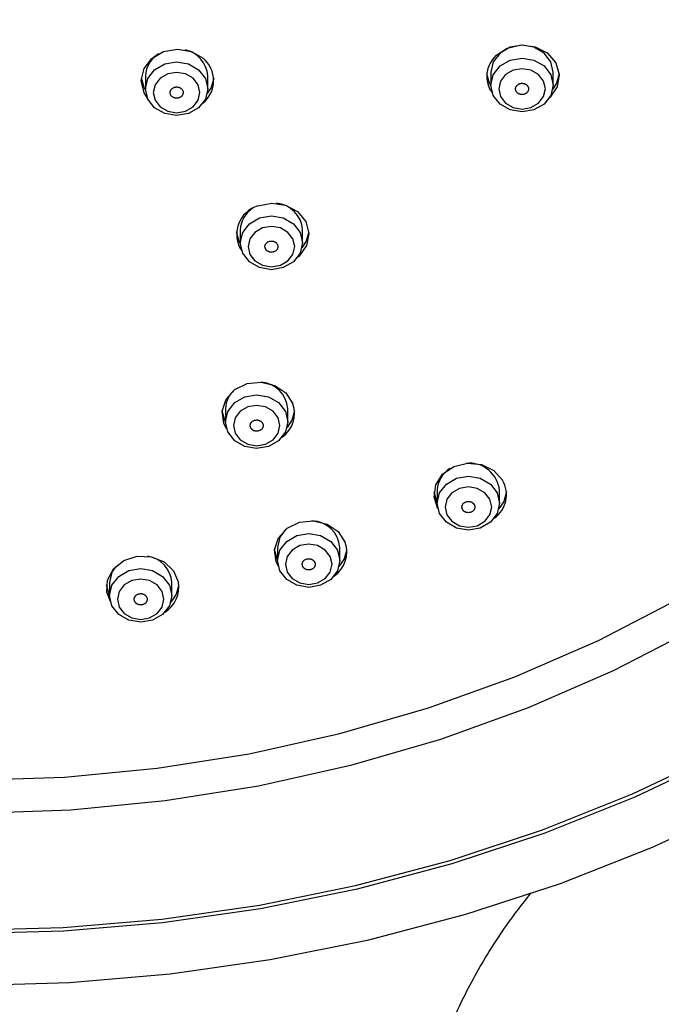
# Model space of a CAD drawing. Units: millimetres. Extents: x 0 to 2520, y 0 to 3564.
# Drawn here: x 959 to 983, y 1869 to 1907 of the extents above; entities that cross this region are included whole.
import ezdxf

# ---------------------------------------------------------------- set-up
doc = ezdxf.new("R2010")
doc.units = ezdxf.units.MM
doc.layers.add('1', color=7, linetype='Continuous')
doc.styles.add('CONVERTER_12', font='txt.shx', dxfattribs={"width": 0.9})
doc.dimstyles.new('ME10_DIM_20', dxfattribs={"dimtxt": 42, "dimasz": 42, "dimexe": 12, "dimexo": 0, "dimgap": 12, "dimtad": 1, "dimdsep": 46, "dimtxsty": 'CONVERTER_12', "dimsah": 1, "dimcen": 0.09, "dimclrd": 2, "dimclre": 2, "dimclrt": 7, "dimadec": 0, "dimazin": 0, "dimtfac": 1, "dimtdec": 4, "dimtix": 1, "dimtmove": 0, "dimatfit": 3, "dimfxl": 1, "dimtolj": 1, "dimtzin": 0, "dimarcsym": 0})

# ---------------------------------------------------------------- blocks, each defined once
blk = doc.blocks.new('S3501-81-C_K', base_point=(1600.1286, 801.8057))
at = {"color": 7, "linetype": 'Continuous'}
for p, q in [((1099.2519, 1140.5544), (1099.2519, 1140.4544)), ((1099.7319, 1140.4544), (1099.7319, 1140.5544)), ((1096.5861, 1140.526), (1096.5861, 1140.426)), ((1097.0661, 1140.426), (1097.0661, 1140.526)), ((1097.3176, 1139.3373), (1097.3176, 1139.2373)), ((1097.7976, 1139.2373), (1097.7976, 1139.3373)), ((1097.2037, 1137.9562), (1097.2037, 1137.8562)), ((1097.6837, 1137.8562), (1097.6837, 1137.9562)), ((1098.8377, 1137.3275), (1098.8377, 1137.2275)), ((1099.3177, 1137.2275), (1099.3177, 1137.3275)), ((1097.6055, 1136.8855), (1097.6055, 1136.7855)), ((1098.0855, 1136.7855), (1098.0855, 1136.8855)), ((1096.3085, 1136.6158), (1096.3085, 1136.5158)), ((1096.7885, 1136.5158), (1096.7885, 1136.6158))]:
    blk.add_line(p, q, dxfattribs=at)
for points in [[(1089.9379, 1134.5724), (1090.6496, 1134.2932), (1091.3808, 1134.0548), (1092.1285, 1133.8584), (1092.8894, 1133.7047), (1093.6603, 1133.5945), (1094.4379, 1133.5282), (1095.2188, 1133.506), (1095.9997, 1133.5282), (1096.7773, 1133.5945), (1097.5482, 1133.7047), (1098.3091, 1133.8584), (1099.0568, 1134.0548), (1099.7881, 1134.2932), (1100.4997, 1134.5724), (1101.1888, 1134.8914)], [(1090.0385, 1135.0075), (1090.7302, 1134.7275), (1091.442, 1134.4882), (1092.1706, 1134.2906), (1092.9129, 1134.1355), (1093.6655, 1134.0238), (1094.425, 1133.9558), (1095.188, 1133.932), (1095.9512, 1133.9523), (1096.7111, 1134.0167), (1097.4643, 1134.1249), (1098.2076, 1134.2765), (1098.9374, 1134.4707), (1099.6507, 1134.7067), (1100.3442, 1134.9834), (1101.0147, 1135.2996)], [(1100.8258, 1136.2564), (1100.1953, 1135.9327), (1099.5399, 1135.6484), (1098.8631, 1135.4048), (1098.168, 1135.2031), (1097.4583, 1135.0445), (1096.7374, 1134.9295), (1096.009, 1134.8589), (1095.2766, 1134.833), (1094.5439, 1134.8519), (1093.8146, 1134.9154), (1093.0923, 1135.0234), (1092.3806, 1135.1752), (1091.683, 1135.3702), (1091.0031, 1135.6072), (1090.3441, 1135.8852)], [(1090.39, 1136.1528), (1091.036, 1135.8741), (1091.7034, 1135.636), (1092.3887, 1135.4397), (1093.0884, 1135.2863), (1093.799, 1135.1765), (1094.5168, 1135.1109), (1095.2381, 1135.0897), (1095.9594, 1135.1132), (1096.6769, 1135.1813), (1097.387, 1135.2934), (1098.0861, 1135.4492), (1098.7705, 1135.6477), (1099.4368, 1135.888), (1100.0816, 1136.1689), (1100.7017, 1136.4889)], [(1101.0363, 1135.2767), (1100.3632, 1134.9593), (1099.6672, 1134.6816), (1098.9512, 1134.4447), (1098.2187, 1134.2498), (1097.4727, 1134.0977), (1096.7166, 1133.989), (1095.9539, 1133.9244), (1095.1879, 1133.904), (1094.422, 1133.928), (1093.6597, 1133.9962), (1092.9043, 1134.1083), (1092.1593, 1134.2639), (1091.428, 1134.4623), (1090.7135, 1134.7025), (1090.0192, 1134.9835)], [(1096.6013, 1140.3531), (1096.575, 1140.3954), (1096.5535, 1140.4882), (1096.5746, 1140.581), (1096.6351, 1140.6598), (1096.7259, 1140.7125), (1096.833, 1140.7311), (1096.9402, 1140.7128), (1097.0311, 1140.6604)], [(1099.7319, 1140.5544), (1099.7136, 1140.6339), (1099.6616, 1140.7013), (1099.5837, 1140.7464), (1099.4919, 1140.7622), (1099.4001, 1140.7464), (1099.3222, 1140.7013), (1099.2702, 1140.6339), (1099.2519, 1140.5544)], [(1099.2908, 1140.6833), (1099.3782, 1140.7401), (1099.4841, 1140.7636), (1099.5922, 1140.7502), (1099.6862, 1140.7019), (1099.7517, 1140.6262), (1099.7788, 1140.5346), (1099.7634, 1140.4409), (1099.7077, 1140.3595), (1099.7025, 1140.3546)], [(1096.5865, 1140.4145), (1096.575, 1140.4354), (1096.5545, 1140.5086)], [(1097.1126, 1140.5086), (1097.0924, 1140.4363), (1097.0622, 1140.3887)], [(1099.2512, 1140.449), (1099.2408, 1140.4682), (1099.2202, 1140.5414)], [(1099.7783, 1140.5414), (1099.7581, 1140.4691), (1099.7292, 1140.423)], [(1097.4532, 1139.5225), (1097.5597, 1139.5435), (1097.6674, 1139.5277), (1097.7599, 1139.4774), (1097.8232, 1139.4002), (1097.8475, 1139.3079), (1097.8292, 1139.2147), (1097.7711, 1139.1346), (1097.7588, 1139.124)], [(1097.3176, 1139.2319), (1097.3091, 1139.2479), (1097.2885, 1139.3211)], [(1097.8466, 1139.3211), (1097.8265, 1139.2488), (1097.7931, 1139.1974)], [(1097.212, 1137.8023), (1097.1907, 1137.8445), (1097.1777, 1137.9384), (1097.2071, 1138.0296), (1097.2746, 1138.104), (1097.3698, 1138.1504), (1097.4783, 1138.1617), (1097.5835, 1138.1362), (1097.6694, 1138.0777), (1097.723, 1137.9953)], [(1097.2037, 1137.8561), (1097.1983, 1137.8667), (1097.1778, 1137.9399)], [(1097.7359, 1137.9399), (1097.7157, 1137.8675), (1097.6781, 1137.8113)], [(1098.8434, 1137.1827), (1098.843, 1137.1834), (1098.8131, 1137.2744), (1098.8257, 1137.3684), (1098.8789, 1137.451), (1098.9646, 1137.5097), (1099.0697, 1137.5356), (1099.1782, 1137.5247), (1099.2736, 1137.4786), (1099.3414, 1137.4044)], [(1098.8377, 1137.2327), (1098.8337, 1137.2407), (1098.8132, 1137.3139)], [(1099.3713, 1137.3139), (1099.3511, 1137.2415), (1099.3125, 1137.1842)], [(1097.6113, 1136.74), (1097.5948, 1136.7744), (1097.5817, 1136.8684), (1097.6112, 1136.9595), (1097.6787, 1137.0339), (1097.7739, 1137.0803), (1097.8823, 1137.0916), (1097.9876, 1137.0661), (1098.0735, 1137.0077), (1098.127, 1136.9252)], [(1097.6695, 1137.0268), (1097.6237, 1136.965), (1097.6055, 1136.8855)], [(1097.6055, 1136.7905), (1097.6024, 1136.7966), (1097.5819, 1136.8698)], [(1098.14, 1136.8698), (1098.1198, 1136.7975), (1098.0791, 1136.7378)], [(1096.3149, 1136.4683), (1096.2881, 1136.5396), (1096.2922, 1136.6342), (1096.3377, 1136.7202), (1096.4178, 1136.7845), (1096.5202, 1136.8174), (1096.6294, 1136.8139), (1096.7287, 1136.7745), (1096.803, 1136.7051), (1096.841, 1136.6164)], [(1096.3555, 1136.7393), (1096.3268, 1136.6953), (1096.3085, 1136.6158)], [(1096.3085, 1136.5199), (1096.3061, 1136.5248), (1096.2855, 1136.598)], [(1096.8436, 1136.598), (1096.8235, 1136.5257), (1096.781, 1136.4642)]]:
    blk.add_lwpolyline(points, dxfattribs=at)
for points in [[(1096.6044, 1140.5055), (1096.6564, 1140.5729), (1096.7342, 1140.618), (1096.8261, 1140.6338), (1096.9179, 1140.618), (1096.9958, 1140.5729), (1097.0478, 1140.5055), (1097.0661, 1140.426), (1097.0478, 1140.3464), (1096.9958, 1140.279), (1096.9179, 1140.2339), (1096.8261, 1140.2181), (1096.7342, 1140.2339), (1096.6564, 1140.279), (1096.6044, 1140.3464), (1096.5861, 1140.426), (1096.6044, 1140.5055)], [(1099.2702, 1140.5339), (1099.3222, 1140.6013), (1099.4001, 1140.6464), (1099.4919, 1140.6622), (1099.5837, 1140.6464), (1099.6616, 1140.6013), (1099.7136, 1140.5339), (1099.7319, 1140.4544), (1099.7136, 1140.3748), (1099.6616, 1140.3074), (1099.5837, 1140.2623), (1099.4919, 1140.2465), (1099.4001, 1140.2623), (1099.3222, 1140.3074), (1099.2702, 1140.3748), (1099.2519, 1140.4544), (1099.2702, 1140.5339)], [(1096.6598, 1140.3363), (1096.6988, 1140.2857), (1096.7572, 1140.2519), (1096.8261, 1140.2401), (1096.895, 1140.2519), (1096.9534, 1140.2857), (1096.9924, 1140.3363), (1097.0061, 1140.396), (1096.9924, 1140.4556), (1096.9534, 1140.5062), (1096.895, 1140.54), (1096.8261, 1140.5518), (1096.7572, 1140.54), (1096.6988, 1140.5062), (1096.6598, 1140.4556), (1096.6461, 1140.396), (1096.6598, 1140.3363)], [(1099.3256, 1140.3647), (1099.3646, 1140.3141), (1099.423, 1140.2803), (1099.4919, 1140.2685), (1099.5608, 1140.2803), (1099.6192, 1140.3141), (1099.6582, 1140.3647), (1099.6719, 1140.4244), (1099.6582, 1140.484), (1099.6192, 1140.5346), (1099.5608, 1140.5684), (1099.4919, 1140.5802), (1099.423, 1140.5684), (1099.3646, 1140.5346), (1099.3256, 1140.484), (1099.3119, 1140.4244), (1099.3256, 1140.3647)], [(1097.3358, 1139.3168), (1097.3879, 1139.3842), (1097.4657, 1139.4293), (1097.5576, 1139.4451), (1097.6494, 1139.4293), (1097.7273, 1139.3842), (1097.7793, 1139.3168), (1097.7976, 1139.2373), (1097.7793, 1139.1577), (1097.7273, 1139.0903), (1097.6494, 1139.0452), (1097.5576, 1139.0294), (1097.4657, 1139.0452), (1097.3879, 1139.0903), (1097.3358, 1139.1577), (1097.3176, 1139.2373), (1097.3358, 1139.3168)], [(1097.3913, 1139.1476), (1097.4303, 1139.097), (1097.4887, 1139.0632), (1097.5576, 1139.0514), (1097.6264, 1139.0632), (1097.6848, 1139.097), (1097.7239, 1139.1476), (1097.7376, 1139.2073), (1097.7239, 1139.2669), (1097.6848, 1139.3175), (1097.6264, 1139.3513), (1097.5576, 1139.3631), (1097.4887, 1139.3513), (1097.4303, 1139.3175), (1097.3913, 1139.2669), (1097.3776, 1139.2073), (1097.3913, 1139.1476)], [(1097.222, 1137.9357), (1097.274, 1138.0032), (1097.3519, 1138.0482), (1097.4437, 1138.064), (1097.5356, 1138.0482), (1097.6134, 1138.0032), (1097.6655, 1137.9357), (1097.6837, 1137.8562), (1097.6655, 1137.7767), (1097.6134, 1137.7092), (1097.5356, 1137.6642), (1097.4437, 1137.6483), (1097.3519, 1137.6642), (1097.274, 1137.7092), (1097.222, 1137.7767), (1097.2037, 1137.8562), (1097.222, 1137.9357)], [(1097.2774, 1137.7665), (1097.3165, 1137.716), (1097.3749, 1137.6822), (1097.4437, 1137.6703), (1097.5126, 1137.6822), (1097.571, 1137.716), (1097.61, 1137.7665), (1097.6237, 1137.8262), (1097.61, 1137.8858), (1097.571, 1137.9364), (1097.5126, 1137.9702), (1097.4437, 1137.9821), (1097.3749, 1137.9702), (1097.3165, 1137.9364), (1097.2774, 1137.8858), (1097.2637, 1137.8262), (1097.2774, 1137.7665)], [(1098.856, 1137.307), (1098.908, 1137.3745), (1098.9859, 1137.4195), (1099.0777, 1137.4353), (1099.1696, 1137.4195), (1099.2474, 1137.3745), (1099.2995, 1137.307), (1099.3177, 1137.2275), (1099.2995, 1137.148), (1099.2474, 1137.0805), (1099.1696, 1137.0355), (1099.0777, 1137.0197), (1098.9859, 1137.0355), (1098.908, 1137.0805), (1098.856, 1137.148), (1098.8377, 1137.2275), (1098.856, 1137.307)], [(1098.9114, 1137.1378), (1098.9505, 1137.0873), (1099.0089, 1137.0535), (1099.0777, 1137.0416), (1099.1466, 1137.0535), (1099.205, 1137.0873), (1099.244, 1137.1378), (1099.2577, 1137.1975), (1099.244, 1137.2572), (1099.205, 1137.3077), (1099.1466, 1137.3415), (1099.0777, 1137.3534), (1099.0089, 1137.3415), (1098.9505, 1137.3077), (1098.9114, 1137.2572), (1098.8977, 1137.1975), (1098.9114, 1137.1378)], [(1097.6237, 1136.865), (1097.6758, 1136.9324), (1097.7536, 1136.9775), (1097.8455, 1136.9933), (1097.9373, 1136.9775), (1098.0152, 1136.9324), (1098.0672, 1136.865), (1098.0855, 1136.7855), (1098.0672, 1136.7059), (1098.0152, 1136.6385), (1097.9373, 1136.5934), (1097.8455, 1136.5776), (1097.7536, 1136.5934), (1097.6758, 1136.6385), (1097.6237, 1136.7059), (1097.6055, 1136.7855), (1097.6237, 1136.865)], [(1097.6792, 1136.6958), (1097.7182, 1136.6452), (1097.7766, 1136.6114), (1097.8455, 1136.5996), (1097.9143, 1136.6114), (1097.9727, 1136.6452), (1098.0118, 1136.6958), (1098.0255, 1136.7555), (1098.0118, 1136.8151), (1097.9727, 1136.8657), (1097.9143, 1136.8995), (1097.8455, 1136.9113), (1097.7766, 1136.8995), (1097.7182, 1136.8657), (1097.6792, 1136.8151), (1097.6655, 1136.7555), (1097.6792, 1136.6958)], [(1096.3268, 1136.5953), (1096.3788, 1136.6628), (1096.4567, 1136.7078), (1096.5485, 1136.7236), (1096.6404, 1136.7078), (1096.7182, 1136.6628), (1096.7702, 1136.5953), (1096.7885, 1136.5158), (1096.7702, 1136.4363), (1096.7182, 1136.3688), (1096.6404, 1136.3238), (1096.5485, 1136.308), (1096.4567, 1136.3238), (1096.3788, 1136.3688), (1096.3268, 1136.4363), (1096.3085, 1136.5158), (1096.3268, 1136.5953)], [(1096.3822, 1136.4261), (1096.4212, 1136.3756), (1096.4796, 1136.3418), (1096.5485, 1136.3299), (1096.6174, 1136.3418), (1096.6758, 1136.3756), (1096.7148, 1136.4261), (1096.7285, 1136.4858), (1096.7148, 1136.5455), (1096.6758, 1136.596), (1096.6174, 1136.6298), (1096.5485, 1136.6417), (1096.4796, 1136.6298), (1096.4212, 1136.596), (1096.3822, 1136.5455), (1096.3685, 1136.4858), (1096.3822, 1136.4261)]]:
    blk.add_lwpolyline(points, close=True, dxfattribs=at)
for centre, radius, start, end in [((1096.8485, 1140.5121), 0.2181, 3.64487, 78.26206), ((1096.7896, 1140.5194), 0.2036, 120.53163, 178.16179), ((1096.8879, 1140.4886), 0.2237, 309.15965, 50.18101), ((1099.4384, 1140.5219), 0.2187, 132.43485, 216.87965), ((1097.5202, 1139.3023), 0.2301, 106.92417, 213.68216), ((1097.5207, 1139.3309), 0.2032, 121.39451, 178.19714), ((1097.5768, 1139.3219), 0.2213, 3.97459, 84.79251), ((1097.4628, 1137.9408), 0.2214, 3.98894, 85.08373), ((1097.4036, 1137.951), 0.1999, 129.05072, 178.50579), ((1097.5132, 1137.9198), 0.2229, 304.62178, 19.78223), ((1099.0862, 1137.3034), 0.2328, 5.92989, 96.45622), ((1099.0408, 1137.3211), 0.2032, 121.57699, 178.20461), ((1099.148, 1137.2936), 0.223, 305.39865, 29.80677), ((1097.8631, 1136.8694), 0.2229, 4.13473, 88.08282), ((1097.912, 1136.8513), 0.2274, 304.05332, 18.96256), ((1096.5695, 1136.6013), 0.2195, 3.79369, 81.17456), ((1096.6147, 1136.5807), 0.2291, 302.14001, 8.9675)]:
    blk.add_arc(centre, radius, start, end, dxfattribs=at)
for points, knots in [([(1099.4528, 1140.4514), (1099.4513, 1140.4494), (1099.4484, 1140.4456), (1099.4447, 1140.4394), (1099.4425, 1140.4327), (1099.4418, 1140.4264), (1099.442, 1140.4209), (1099.4427, 1140.4162), (1099.444, 1140.4116), (1099.446, 1140.407), (1099.4487, 1140.4024), (1099.4521, 1140.398), (1099.4561, 1140.394), (1099.4607, 1140.3904), (1099.4657, 1140.3874), (1099.4711, 1140.3849), (1099.4768, 1140.383), (1099.4825, 1140.3817), (1099.4882, 1140.3811), (1099.4936, 1140.381), (1099.4991, 1140.3814), (1099.5053, 1140.3825), (1099.5121, 1140.3845), (1099.5192, 1140.3878), (1099.5256, 1140.392), (1099.5311, 1140.3972), (1099.5356, 1140.4029), (1099.5391, 1140.4093), (1099.5412, 1140.416), (1099.542, 1140.4223), (1099.5419, 1140.4278), (1099.5411, 1140.4325), (1099.5398, 1140.4371), (1099.5378, 1140.4417), (1099.5352, 1140.4463), (1099.5318, 1140.4507), (1099.5277, 1140.4547), (1099.5231, 1140.4583), (1099.5181, 1140.4614), (1099.5127, 1140.4639), (1099.507, 1140.4658), (1099.5013, 1140.467), (1099.4956, 1140.4676), (1099.4902, 1140.4677), (1099.4847, 1140.4673), (1099.4785, 1140.4662), (1099.4717, 1140.4643), (1099.4646, 1140.461), (1099.4584, 1140.4565), (1099.4547, 1140.4531), (1099.4528, 1140.4514)], [0, 0, 0, 0, 0.007325, 0.0144757, 0.0214889, 0.0284793, 0.0331988, 0.0379139, 0.0427102, 0.047563, 0.0530183, 0.0585579, 0.0642496, 0.070047, 0.0758846, 0.0818031, 0.0878518, 0.0939595, 0.0993886, 0.1048229, 0.1103045, 0.1157738, 0.1236867, 0.1314716, 0.139143, 0.1466593, 0.1539652, 0.1611038, 0.1681667, 0.1751691, 0.1798841, 0.1846043, 0.1894021, 0.1942533, 0.199708, 0.2052483, 0.21094, 0.2167373, 0.2225751, 0.2284935, 0.2345414, 0.2406498, 0.2460812, 0.2515134, 0.2569878, 0.2624636, 0.2704531, 0.2782491, 0.2858088, 0.2933377, 0.2933377, 0.2933377, 0.2933377]), ([(1096.8675, 1140.4202), (1096.8658, 1140.422), (1096.8624, 1140.4256), (1096.8567, 1140.4306), (1096.8499, 1140.4343), (1096.8433, 1140.4367), (1096.8373, 1140.4383), (1096.8319, 1140.4391), (1096.8264, 1140.4394), (1096.8207, 1140.4391), (1096.8149, 1140.4383), (1096.809, 1140.4368), (1096.8034, 1140.4347), (1096.7981, 1140.432), (1096.7933, 1140.4288), (1096.7889, 1140.4251), (1096.785, 1140.4209), (1096.782, 1140.4165), (1096.7796, 1140.412), (1096.7778, 1140.4075), (1096.7766, 1140.4029), (1096.776, 1140.3974), (1096.7761, 1140.3912), (1096.7776, 1140.3843), (1096.7805, 1140.3777), (1096.7845, 1140.3716), (1096.7895, 1140.3661), (1096.7955, 1140.3614), (1096.8023, 1140.3576), (1096.8089, 1140.3552), (1096.8149, 1140.3537), (1096.8203, 1140.3528), (1096.8258, 1140.3526), (1096.8314, 1140.3528), (1096.8373, 1140.3536), (1096.8431, 1140.3551), (1096.8488, 1140.3572), (1096.8541, 1140.3599), (1096.8589, 1140.3631), (1096.8633, 1140.3668), (1096.8671, 1140.371), (1096.8702, 1140.3754), (1096.8726, 1140.3799), (1096.8744, 1140.3844), (1096.8755, 1140.389), (1096.8762, 1140.3945), (1096.8761, 1140.4008), (1096.8746, 1140.4077), (1096.8714, 1140.4141), (1096.8689, 1140.4181), (1096.8675, 1140.4202)], [0, 0, 0, 0, 0.0074634, 0.0149635, 0.0226591, 0.0305585, 0.0359554, 0.0413644, 0.0468473, 0.0523404, 0.0584174, 0.0644488, 0.0704722, 0.0764224, 0.0822311, 0.0879381, 0.0935946, 0.0991581, 0.104007, 0.1087932, 0.1135806, 0.1183493, 0.1252942, 0.1322704, 0.1393892, 0.1466617, 0.1540428, 0.1615795, 0.1693404, 0.1772487, 0.1826402, 0.188055, 0.1935395, 0.1990309, 0.2051074, 0.2111393, 0.2171628, 0.2231129, 0.2289218, 0.2346286, 0.2402843, 0.2458485, 0.2506997, 0.2554839, 0.2602647, 0.265039, 0.2720469, 0.2790404, 0.2861047, 0.2933408, 0.2933408, 0.2933408, 0.2933408]), ([(1097.5345, 1139.2457), (1097.5323, 1139.2445), (1097.5278, 1139.242), (1097.5215, 1139.2377), (1097.5164, 1139.2323), (1097.5128, 1139.2268), (1097.5103, 1139.2218), (1097.5088, 1139.2172), (1097.5078, 1139.2125), (1097.5075, 1139.2076), (1097.5077, 1139.2025), (1097.5088, 1139.1972), (1097.5106, 1139.1921), (1097.5131, 1139.1873), (1097.5162, 1139.1827), (1097.52, 1139.1785), (1097.5243, 1139.1747), (1097.529, 1139.1716), (1097.5338, 1139.169), (1097.5388, 1139.167), (1097.544, 1139.1655), (1097.5502, 1139.1643), (1097.5573, 1139.1637), (1097.5653, 1139.1642), (1097.5732, 1139.1659), (1097.5806, 1139.1686), (1097.5874, 1139.1723), (1097.5936, 1139.1768), (1097.5987, 1139.1822), (1097.6023, 1139.1877), (1097.6048, 1139.1928), (1097.6063, 1139.1973), (1097.6073, 1139.202), (1097.6077, 1139.2069), (1097.6074, 1139.212), (1097.6064, 1139.2173), (1097.6045, 1139.2224), (1097.602, 1139.2273), (1097.5989, 1139.2318), (1097.5951, 1139.236), (1097.5908, 1139.2398), (1097.5861, 1139.2429), (1097.5813, 1139.2455), (1097.5763, 1139.2475), (1097.5711, 1139.249), (1097.5649, 1139.2502), (1097.5578, 1139.2508), (1097.5497, 1139.2504), (1097.542, 1139.2484), (1097.537, 1139.2466), (1097.5345, 1139.2457)], [0, 0, 0, 0, 0.0077647, 0.0153454, 0.022731, 0.0299916, 0.0348254, 0.0395901, 0.0443646, 0.0491266, 0.0544087, 0.0597092, 0.0651074, 0.0705801, 0.0760855, 0.0816809, 0.0874321, 0.0932866, 0.0985386, 0.1038482, 0.1092635, 0.1147274, 0.1227379, 0.1307426, 0.1387441, 0.1466641, 0.1544047, 0.1619698, 0.1694048, 0.1766812, 0.181511, 0.1862803, 0.1910561, 0.1958166, 0.2010983, 0.2063992, 0.2117976, 0.2172702, 0.2227757, 0.228371, 0.2341214, 0.2399766, 0.2452306, 0.2505383, 0.2559474, 0.2614169, 0.269499, 0.2775199, 0.2854214, 0.2933446, 0.2933446, 0.2933446, 0.2933446]), ([(1097.4571, 1137.7845), (1097.4597, 1137.7853), (1097.4646, 1137.7869), (1097.4718, 1137.79), (1097.4781, 1137.7944), (1097.4829, 1137.7991), (1097.4865, 1137.8036), (1097.4891, 1137.8078), (1097.4912, 1137.8122), (1097.4927, 1137.8169), (1097.4936, 1137.822), (1097.4939, 1137.8273), (1097.4933, 1137.8326), (1097.492, 1137.8378), (1097.49, 1137.8429), (1097.4874, 1137.8476), (1097.484, 1137.8521), (1097.4802, 1137.856), (1097.476, 1137.8594), (1097.4717, 1137.8622), (1097.4669, 1137.8646), (1097.4612, 1137.8669), (1097.4543, 1137.8687), (1097.4463, 1137.8697), (1097.4383, 1137.8694), (1097.4303, 1137.8681), (1097.4228, 1137.8657), (1097.4157, 1137.8624), (1097.4094, 1137.858), (1097.4046, 1137.8533), (1097.401, 1137.8488), (1097.3984, 1137.8446), (1097.3963, 1137.8402), (1097.3948, 1137.8355), (1097.3938, 1137.8304), (1097.3936, 1137.8251), (1097.3942, 1137.8198), (1097.3955, 1137.8145), (1097.3975, 1137.8095), (1097.4001, 1137.8047), (1097.4035, 1137.8003), (1097.4073, 1137.7964), (1097.4115, 1137.793), (1097.4158, 1137.7901), (1097.4205, 1137.7877), (1097.4263, 1137.7855), (1097.4332, 1137.7836), (1097.4412, 1137.7826), (1097.4492, 1137.7832), (1097.4545, 1137.784), (1097.4571, 1137.7845)], [0, 0, 0, 0, 0.0079399, 0.0157177, 0.0233227, 0.0307981, 0.0357626, 0.0406382, 0.0454976, 0.0503133, 0.0556156, 0.0608923, 0.0662227, 0.0715897, 0.0769611, 0.0824016, 0.0879851, 0.0936711, 0.0987815, 0.1039629, 0.1092685, 0.1146462, 0.1225787, 0.1305701, 0.1386279, 0.1466658, 0.1545723, 0.1623393, 0.1699957, 0.1774877, 0.1824482, 0.1873283, 0.1921891, 0.1970032, 0.2023051, 0.2075823, 0.2129128, 0.2182797, 0.2236513, 0.2290916, 0.2346744, 0.2403611, 0.2454734, 0.250653, 0.2559527, 0.2613356, 0.2693363, 0.2773463, 0.2853149, 0.2933469, 0.2933469, 0.2933469, 0.2933469]), ([(1099.1052, 1137.1613), (1099.1073, 1137.1628), (1099.1115, 1137.1656), (1099.1172, 1137.1705), (1099.1217, 1137.1763), (1099.1246, 1137.182), (1099.1264, 1137.1873), (1099.1275, 1137.192), (1099.1278, 1137.1967), (1099.1276, 1137.2017), (1099.1267, 1137.2067), (1099.1251, 1137.2118), (1099.1227, 1137.2168), (1099.1196, 1137.2214), (1099.1159, 1137.2256), (1099.1117, 1137.2295), (1099.1069, 1137.2328), (1099.1019, 1137.2355), (1099.0968, 1137.2376), (1099.0916, 1137.2392), (1099.0863, 1137.2403), (1099.08, 1137.2409), (1099.0728, 1137.2408), (1099.0649, 1137.2396), (1099.0573, 1137.2373), (1099.0502, 1137.2339), (1099.0439, 1137.2296), (1099.0383, 1137.2246), (1099.0339, 1137.2187), (1099.0309, 1137.213), (1099.029, 1137.2077), (1099.028, 1137.203), (1099.0276, 1137.1983), (1099.0279, 1137.1933), (1099.0287, 1137.1883), (1099.0304, 1137.1832), (1099.0328, 1137.1782), (1099.0359, 1137.1736), (1099.0395, 1137.1694), (1099.0438, 1137.1655), (1099.0486, 1137.1622), (1099.0536, 1137.1595), (1099.0587, 1137.1574), (1099.0638, 1137.1558), (1099.0692, 1137.1548), (1099.0755, 1137.1541), (1099.0827, 1137.1541), (1099.0906, 1137.1553), (1099.0981, 1137.158), (1099.1028, 1137.1602), (1099.1052, 1137.1613)], [0, 0, 0, 0, 0.0076605, 0.0151321, 0.0224099, 0.029577, 0.0343604, 0.0390886, 0.0438432, 0.048603, 0.053903, 0.0592418, 0.0646975, 0.0702417, 0.0758269, 0.0815061, 0.0873409, 0.0932732, 0.0985858, 0.1039454, 0.1093983, 0.1148855, 0.1229038, 0.1308834, 0.138827, 0.1466631, 0.1543026, 0.1617579, 0.1690845, 0.1762666, 0.1810459, 0.1857789, 0.1905348, 0.1952931, 0.2005925, 0.205932, 0.2113877, 0.2169318, 0.2225172, 0.2281963, 0.2340303, 0.2399633, 0.2452779, 0.2506356, 0.256082, 0.2615751, 0.2696666, 0.277661, 0.2855002, 0.2933431, 0.2933431, 0.2933431, 0.2933431]), ([(1097.8661, 1136.716), (1097.8684, 1136.7171), (1097.873, 1136.7194), (1097.8796, 1136.7234), (1097.885, 1136.7286), (1097.8889, 1136.7338), (1097.8917, 1136.7388), (1097.8936, 1136.7432), (1097.8948, 1136.7479), (1097.8955, 1136.7528), (1097.8955, 1136.7579), (1097.8948, 1136.7632), (1097.8933, 1136.7684), (1097.8911, 1136.7734), (1097.8883, 1136.7781), (1097.8848, 1136.7824), (1097.8807, 1136.7864), (1097.8762, 1136.7897), (1097.8715, 1136.7925), (1097.8667, 1136.7948), (1097.8616, 1136.7965), (1097.8555, 1136.798), (1097.8484, 1136.7989), (1097.8404, 1136.7988), (1097.8324, 1136.7975), (1097.8249, 1136.7951), (1097.8178, 1136.7918), (1097.8114, 1136.7875), (1097.806, 1136.7824), (1097.802, 1136.7771), (1097.7992, 1136.7721), (1097.7974, 1136.7677), (1097.7961, 1136.763), (1097.7955, 1136.7581), (1097.7954, 1136.753), (1097.7961, 1136.7477), (1097.7976, 1136.7425), (1097.7998, 1136.7376), (1097.8027, 1136.7329), (1097.8061, 1136.7285), (1097.8103, 1136.7245), (1097.8147, 1136.7212), (1097.8194, 1136.7184), (1097.8242, 1136.7161), (1097.8293, 1136.7144), (1097.8354, 1136.7129), (1097.8426, 1136.7119), (1097.8506, 1136.712), (1097.8585, 1136.7137), (1097.8635, 1136.7152), (1097.8661, 1136.716)], [0, 0, 0, 0, 0.0078153, 0.0154508, 0.0228939, 0.0302078, 0.0350724, 0.0398615, 0.0446526, 0.0494225, 0.0547027, 0.0599898, 0.0653639, 0.0708037, 0.0762703, 0.081823, 0.0875298, 0.0933415, 0.0985588, 0.1038382, 0.1092291, 0.1146753, 0.1226734, 0.1306829, 0.138707, 0.1466646, 0.1544537, 0.1620745, 0.1695675, 0.1768974, 0.1817579, 0.1865517, 0.1913442, 0.1961125, 0.2013922, 0.2066799, 0.2120541, 0.2174938, 0.2229605, 0.228513, 0.2342192, 0.2400315, 0.2452508, 0.2505283, 0.255913, 0.2613648, 0.2694337, 0.2774599, 0.2853866, 0.2933453, 0.2933453, 0.2933453, 0.2933453]), ([(1096.5617, 1136.444), (1096.5642, 1136.4449), (1096.5692, 1136.4465), (1096.5764, 1136.4495), (1096.5827, 1136.4539), (1096.5876, 1136.4586), (1096.5912, 1136.4631), (1096.5938, 1136.4672), (1096.5959, 1136.4716), (1096.5974, 1136.4764), (1096.5984, 1136.4814), (1096.5987, 1136.4867), (1096.5981, 1136.4921), (1096.5969, 1136.4973), (1096.5949, 1136.5023), (1096.5922, 1136.5071), (1096.5889, 1136.5116), (1096.5851, 1136.5155), (1096.5809, 1136.5189), (1096.5766, 1136.5218), (1096.5719, 1136.5242), (1096.5661, 1136.5265), (1096.5592, 1136.5283), (1096.5513, 1136.5293), (1096.5432, 1136.5291), (1096.5353, 1136.5277), (1096.5277, 1136.5254), (1096.5207, 1136.5221), (1096.5143, 1136.5177), (1096.5095, 1136.5131), (1096.5058, 1136.5086), (1096.5032, 1136.5044), (1096.5012, 1136.5), (1096.4996, 1136.4952), (1096.4986, 1136.4902), (1096.4984, 1136.4849), (1096.4989, 1136.4795), (1096.5002, 1136.4743), (1096.5021, 1136.4693), (1096.5048, 1136.4645), (1096.5082, 1136.46), (1096.512, 1136.4561), (1096.5161, 1136.4527), (1096.5204, 1136.4499), (1096.5251, 1136.4474), (1096.5309, 1136.4451), (1096.5378, 1136.4432), (1096.5458, 1136.4422), (1096.5538, 1136.4428), (1096.5591, 1136.4436), (1096.5617, 1136.444)], [0, 0, 0, 0, 0.0079426, 0.0157237, 0.0233326, 0.0308122, 0.0357794, 0.0406574, 0.0455189, 0.0503361, 0.0556395, 0.0609165, 0.0662463, 0.0716119, 0.0769813, 0.0824193, 0.0879997, 0.0936826, 0.0987901, 0.1039689, 0.1092721, 0.1146478, 0.1225781, 0.1305684, 0.1386264, 0.1466659, 0.1545748, 0.1623452, 0.1700056, 0.1775017, 0.1824649, 0.1873475, 0.1922104, 0.1970261, 0.202329, 0.2076065, 0.2129364, 0.2183019, 0.2236715, 0.2291093, 0.234689, 0.2403726, 0.245482, 0.250659, 0.2559563, 0.2613372, 0.2693356, 0.2773446, 0.2853136, 0.293347, 0.293347, 0.293347, 0.293347]), ([(1098.6353, 1132.0456), (1098.6406, 1132.0895), (1098.6512, 1132.177), (1098.6737, 1132.3323), (1098.7109, 1132.5094), (1098.7653, 1132.7087), (1098.8281, 1132.906), (1098.901, 1133.103), (1098.9839, 1133.2968), (1099.0777, 1133.4885), (1099.1813, 1133.6759), (1099.2954, 1133.8591), (1099.4189, 1134.0363), (1099.5087, 1134.1528), (1099.5575, 1134.2132), (1099.561, 1134.2176), (1099.5627, 1134.2197)], [0, 0, 0, 0, 0.132549, 0.264418, 0.470591, 0.674829, 0.884112, 1.09169, 1.304639, 1.516102, 1.731904, 1.94663, 2.163263, 2.379509, 2.387863, 2.396217, 2.396217, 2.396217, 2.396217])]:
    blk.add_open_spline(points, degree=3, knots=knots, dxfattribs=at)
blk = doc.blocks.new('SK18502A-9S-MDP-FL_K', base_point=(3569.998, 0))
at = {"xscale": 5, "yscale": 5, "zscale": 5}
blk.add_blockref('S3501-81-C_K', (3481.207, 211.483), dxfattribs=at)
blk = doc.blocks.new('SK18C-5-MDP_K', base_point=(3570, 0))
at = {"layer": '1'}
blk.add_blockref('SK18502A-9S-MDP-FL_K', (3569.998, 0), dxfattribs=at)
blk = doc.blocks.new('SK18502-5-MDP_K', base_point=(2520, 0))
at = {"layer": '1'}
blk.add_blockref('SK18C-5-MDP_K', (3570, 0), dxfattribs=at)
blk = doc.blocks.new('*D54')
at = {"layer": '1', "color": 2, "linetype": 'Continuous'}
for p, q in [((864.658, 2163.296), (1214.972, 2163.296)), ((1202.972, 2163.296), (1202.972, 1164.096)), ((1024.258, 1164.096), (1214.972, 1164.096))]:
    blk.add_line(p, q, dxfattribs=at)
at = {"layer": '1', "color": 2}
for points in [[(1208.501, 2121.296), (1197.443, 2121.296), (1202.972, 2163.296)], [(1197.443, 1206.096), (1208.501, 1206.096), (1202.972, 1164.096)]]:
    blk.add_solid(points, dxfattribs=at)
at = {"layer": '1', "color": 7, "insert": (1190.972, 1630.89), "char_height": 42, "attachment_point": 7, "rotation": 90, "line_spacing_factor": 0.60024, "style": 'CONVERTER_12'}
blk.add_mtext('1000', dxfattribs=at)

msp = doc.modelspace()

# ---------------------------------------------------------------- block references
at = {"layer": '1'}
msp.add_blockref('SK18502-5-MDP_K', (2520, 0), dxfattribs=at)

# ---------------------------------------------------------------- dimensions: what is measured, and where the dimension line sits
dim = msp.add_linear_dim(base=(1202.972, 2163.296), p1=(1024.258, 1164.096), p2=(864.658, 2163.296), angle=90, text='1000', dimstyle='ME10_DIM_20', dxfattribs=at)
dim.commit()
dim.dimension.update_dxf_attribs({"geometry": '*D54', "text_midpoint": (1169.972, 1693.89), "text_rotation": 90})

doc.saveas('drawing.dxf')
